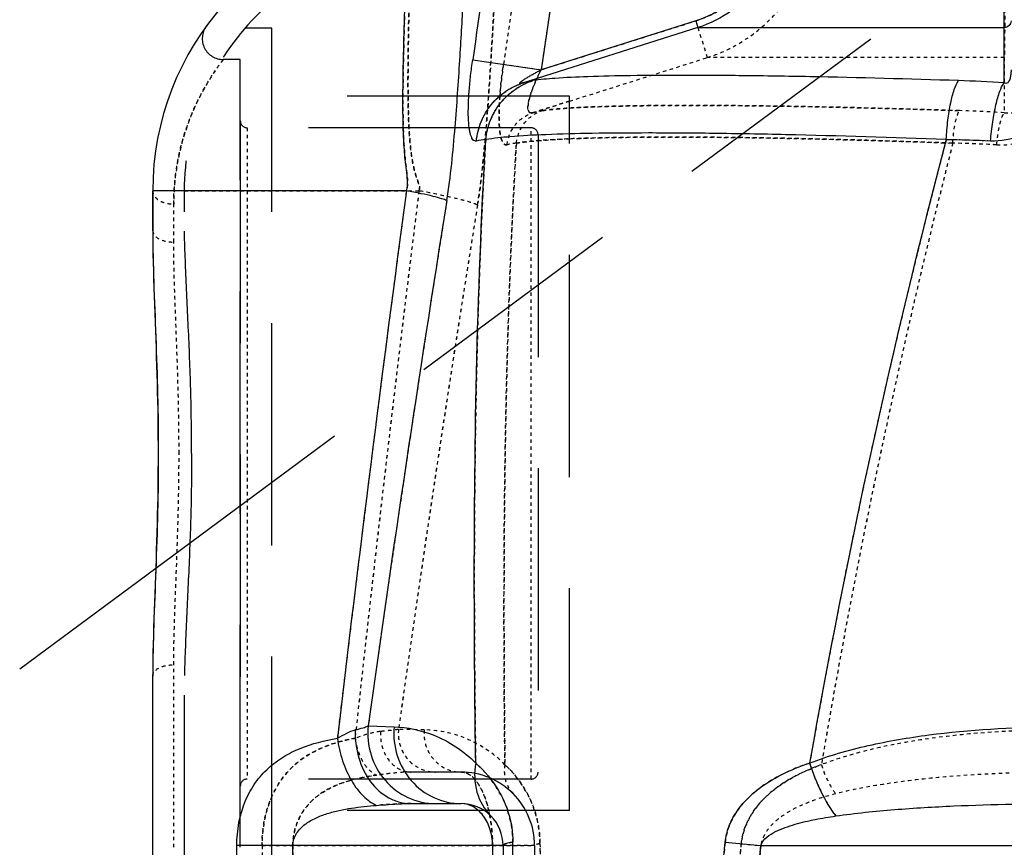
# Model space of a CAD drawing. Units: millimetres. Extents: x 154 to 9514, y 131 to 4094.
# Drawn here: x 8426 to 8707, y 3167 to 3404 of the extents above; entities that cross this region are included whole.
import ezdxf

# ---------------------------------------------------------------- set-up
doc = ezdxf.new("R2010")
doc.units = ezdxf.units.MM
doc.header["$LTSCALE"] = 10
doc.linetypes.add('DOT', pattern=[0.2, 0.1, -0.1])
doc.linetypes.add('HIDDEN', pattern=[9.525, 6.35, -3.175])
doc.layers.add('AM_5', color=3, linetype='Continuous', lineweight=25)
for name, color, linetype in [('BEZUGSACHSEN', 7, 'Continuous'), ('DEFAULT_2', 8, 'HIDDEN'), ('RUNDUNGEN', 7, 'Continuous')]:
    doc.layers.add(name, color=color, linetype=linetype)
doc.styles.get("Standard").update_dxf_attribs({"font": 'ISOCP.SHX'})
doc.dimstyles.new('AM_DIN$0', dxfattribs={"dimscale": 10, "dimtxt": 3.5, "dimasz": 2.5, "dimexe": 1, "dimexo": 1, "dimgap": 1.5, "dimtad": 1, "dimdsep": 46, "dimtxsty": 'STANDARD', "dimcen": 0, "dimclrd": 256, "dimclre": 256, "dimclrt": 2, "dimadec": 0, "dimazin": 2, "dimtp": 0.1, "dimtm": 0.1, "dimtfac": 0.71, "dimtdec": 3, "dimtmove": 0, "dimatfit": 3, "dimfxl": 1, "dimlwd": -1, "dimlwe": -1, "dimarcsym": 0})

# ---------------------------------------------------------------- blocks, each defined once
blk = doc.blocks.new('*D30')
at = {"layer": 'AM_5'}
for p, q in [((8366.23, 3461.57), (8246.23, 3461.57)), ((8256.23, 2044.76), (8256.23, 3436.57)), ((8241.23, 2800.47), (8176.22, 2800.47)), ((8176.22, 2800.47), (8176.22, 2680.86)), ((8241.23, 2680.86), (8241.23, 2800.47)), ((8176.22, 2680.86), (8241.23, 2680.86)), ((8600.34, 2019.76), (8246.23, 2019.76))]:
    blk.add_line(p, q, dxfattribs=at)
for points in [[(8252.06, 3436.57), (8260.39, 3436.57), (8256.23, 3461.57)], [(8252.06, 2044.76), (8260.39, 2044.76), (8256.23, 2019.76)]]:
    blk.add_solid(points, dxfattribs=at)
at = {"layer": 'Defpoints', "color": 0}
for p in [(8256.23, 3461.57), (8376.23, 3461.57), (8610.34, 2019.76)]:
    blk.add_point(p, dxfattribs=at)
at = {"layer": 'AM_5', "color": 2, "insert": (8208.72, 2740.66), "char_height": 35, "attachment_point": 5, "rotation": 90}
blk.add_mtext('1442', dxfattribs=at)
blk = doc.blocks.new('ACO BioJet-P-M Links')
at = {"color": 9, "linetype": 'DOT'}
for p, q in [((9295.75, 7899.87), (9285.25, 7896.55)), ((9273.75, 7687.25), (9285.75, 7687.25))]:
    blk.add_line(p, q, dxfattribs=at)
at = {"color": 7, "linetype": 'Continuous'}
for p, q in [((9176.75, 7862.83), (9176.75, 7874.25)), ((9176.75, 7145.63), (9176.75, 7735.67))]:
    blk.add_line(p, q, dxfattribs=at)
at = {"color": 9, "linetype": 'DOT'}
for centre, radius, start, end in [((11534.93, 7345.17), 2197.87, 165.70445, 170.43579), ((9394.58, 7452.5), 435.5, 86.9613, 88.6138), ((18612.19, 6702.81), 9432.47, 172.865904, 173.8221), ((16397.2, 6720.59), 7219.86, 170.837938, 172.039676)]:
    blk.add_arc(centre, radius, start, end, dxfattribs=at)
for points, knots in [([(9269.45, 7870.19), (9270.56, 7877.11), (9271.86, 7890.42), (9273.18, 7909.34), (9274.01, 7923.78), (9274.55, 7934.14), (9274.86, 7940.91), (9275.11, 7946.95), (9275.27, 7952.23), (9275.36, 7956.7), (9275.35, 7960.38), (9275.26, 7962.88), (9275.09, 7964.53), (9274.94, 7965.6), (9274.55, 7966.98), (9274.02, 7966.83)], [0, 0, 0, 0, 0.216351, 0.412355, 0.58573, 0.662733, 0.73262, 0.794954, 0.849365, 0.895548, 0.933277, 0.962412, 0.973746, 0.982943, 1, 1, 1, 1]), ([(9252.74, 7874.25), (9252.82, 7874.41), (9252.94, 7874.73), (9252.95, 7875.42), (9252.69, 7876.22), (9252.35, 7877.15), (9251.93, 7878.37), (9251.48, 7879.91), (9251.06, 7881.76), (9250.72, 7883.62), (9250.38, 7886.06), (9250.08, 7889.09), (9249.85, 7892.67), (9249.72, 7896.16), (9249.65, 7899.57), (9249.6, 7903.93), (9249.61, 7909.11), (9249.68, 7915.01), (9249.77, 7920.45), (9249.88, 7926.69), (9249.99, 7933.15), (9250, 7938.67), (9249.87, 7941.69), (9249.75, 7942.92), (9249.66, 7943.6), (9249.53, 7944.14), (9249.41, 7944.56), (9249.17, 7944.85), (9249.03, 7944.83)], [0, 0, 0, 0, 0.007212, 0.014448, 0.028558, 0.042372, 0.056032, 0.083058, 0.10978, 0.136226, 0.162401, 0.213922, 0.264304, 0.313489, 0.361415, 0.408019, 0.497021, 0.580017, 0.656551, 0.726199, 0.843304, 0.928667, 0.95883, 0.970719, 0.980478, 0.98813, 0.99375, 1, 1, 1, 1]), ([(9277.87, 7887.39), (9277.73, 7887.35), (9277.4, 7887.35), (9276.95, 7887.65), (9276.59, 7888.17), (9276.28, 7888.92), (9276.03, 7889.89), (9275.75, 7891.6), (9275.58, 7894.19), (9275.6, 7897.73), (9275.84, 7901.73), (9276.26, 7906.01), (9276.65, 7908.93), (9276.86, 7910.41)], [0, 0, 0, 0, 0.018653, 0.038629, 0.064203, 0.097496, 0.139224, 0.189383, 0.313082, 0.46297, 0.631955, 0.813058, 1, 1, 1, 1]), ([(9285.25, 7896.55), (9284.99, 7896.47), (9284.53, 7896.42), (9284.1, 7896.8), (9283.91, 7897.24), (9283.83, 7897.82), (9283.86, 7898.85), (9284.16, 7900.37), (9284.77, 7902.34), (9285.58, 7904.47), (9286.53, 7906.65), (9287.24, 7908.1), (9287.6, 7908.83)], [0, 0, 0, 0, 0.058526, 0.085751, 0.118375, 0.159839, 0.21095, 0.338274, 0.489355, 0.65401, 0.825602, 1, 1, 1, 1]), ([(9407.04, 7897.15), (9393.18, 7897.6), (9373.08, 7898.16), (9347.37, 7898.57), (9330.67, 7898.68), (9316.21, 7898.6), (9304.29, 7898.34), (9295.14, 7897.9), (9290, 7897.46), (9287.94, 7897.15)], [0, 0, 0, 0, 0.349095, 0.506205, 0.647294, 0.769466, 0.870232, 0.947568, 1, 1, 1, 1]), ([(9280.55, 7887.87), (9280.76, 7889.94), (9282.37, 7894.02), (9285.99, 7896.52), (9287.94, 7897.15)], [0, 0, 0, 0, 0.503219, 1, 1, 1, 1]), ([(9405.12, 7887.87), (9390.64, 7888.4), (9369.65, 7889.04), (9342.79, 7889.51), (9325.34, 7889.63), (9310.21, 7889.54), (9297.72, 7889.24), (9288.12, 7888.74), (9282.72, 7888.23), (9280.55, 7887.87)], [0, 0, 0, 0, 0.348605, 0.505505, 0.646458, 0.768607, 0.869489, 0.947104, 1, 1, 1, 1]), ([(9277.28, 7710.35), (9277.11, 7725.24), (9276.71, 7784.43), (9277.93, 7843.65), (9280.55, 7887.87)], [0, 0, 0, 0, 0.251618, 1, 1, 1, 1]), ([(9207.95, 7687.25), (9207.95, 7691.45), (9208.94, 7697.68), (9212.42, 7704.84), (9215.8, 7709.15), (9219.84, 7712.51), (9225.95, 7715.87), (9231.05, 7717.26), (9234.5, 7717.9)], [0, 0, 0, 0, 0.282966, 0.412208, 0.532989, 0.648884, 0.763739, 1, 1, 1, 1]), ([(9254.25, 7720.3), (9254.11, 7718.79), (9254.44, 7715.7), (9256.69, 7711.67), (9260.32, 7708.91), (9263.29, 7708.25), (9264.75, 7708.25)], [0, 0, 0, 0, 0.254777, 0.507054, 0.755117, 1, 1, 1, 1]), ([(9277.28, 7710.35), (9279.74, 7708.05), (9283.31, 7703.5), (9286.55, 7695.65), (9287.28, 7690.55), (9287.29, 7687.78)], [0, 0, 0, 0, 0.398912, 0.671376, 1, 1, 1, 1]), ([(9344.74, 7687.78), (9344.88, 7689.25), (9345.54, 7692.13), (9348.05, 7697.32), (9352.84, 7702.65), (9359.89, 7707.23), (9365, 7709.41), (9367.61, 7710.35)], [0, 0, 0, 0, 0.130528, 0.259104, 0.508693, 0.754167, 1, 1, 1, 1]), ([(9367.61, 7710.35), (9368.1, 7708.79), (9369.25, 7705.9), (9370.82, 7703.2), (9371.71, 7702.04)], [0, 0, 0, 0, 0.527399, 1, 1, 1, 1]), ([(9216.75, 7687.25), (9216.75, 7688.81), (9217.14, 7691.9), (9218.86, 7696.1), (9221.48, 7699.59), (9225.81, 7703.15), (9232.34, 7705.94), (9237.85, 7706.99), (9240.67, 7707.36)], [0, 0, 0, 0, 0.136285, 0.267186, 0.391727, 0.51243, 0.752468, 1, 1, 1, 1]), ([(9273.75, 7687.25), (9273.75, 7688.68), (9273.63, 7691.47), (9273.09, 7695.49), (9272.24, 7699.14), (9271.11, 7702.29), (9269.77, 7704.84), (9268.25, 7706.74), (9266.57, 7707.95), (9265.33, 7708.25), (9264.75, 7708.25)], [0, 0, 0, 0, 0.174664, 0.342218, 0.496614, 0.633567, 0.750859, 0.848524, 0.929376, 1, 1, 1, 1]), ([(9287.29, 7687.78), (9287.32, 7677.28), (9287.41, 7635.19), (9287.48, 7593.1), (9287.51, 7561.51)], [0, 0, 0, 0, 0.249609, 1, 1, 1, 1]), ([(9335.99, 7561.51), (9336.95, 7582.59), (9339.26, 7624.72), (9342.65, 7666.79), (9344.74, 7687.78)], [0, 0, 0, 0, 0.500004, 1, 1, 1, 1]), ([(9341.96, 7561.25), (9342.87, 7582.28), (9345.08, 7624.32), (9348.33, 7666.3), (9350.32, 7687.25)], [0, 0, 0, 0, 0.500004, 1, 1, 1, 1])]:
    blk.add_open_spline(points, degree=3, knots=knots, dxfattribs=at)
at = {"layer": 'BEZUGSACHSEN', "color": 8, "linetype": 'HIDDEN'}
for p, q in [((9201.75, 7911.75), (9196.87, 7911.75)), ((9201.75, 7686.75), (9201.75, 7911.75)), ((9284.75, 7892.25), (9203.75, 7892.25)), ((9284.75, 7706.25), (9203.75, 7706.25))]:
    blk.add_line(p, q, dxfattribs=at)
at = {"layer": 'BEZUGSACHSEN', "color": 7, "linetype": 'Continuous'}
blk.add_arc((9256.75, 7874.25), 80, 96.2471, 180, dxfattribs=at)
at = {"layer": 'DEFAULT_2', "color": 8, "linetype": 'HIDDEN'}
for p, q in [((9210.75, 7920.75), (9203.1, 7920.75)), ((9210.75, 7677.75), (9210.75, 7920.75)), ((9295.75, 7901.25), (9210.75, 7901.25)), ((9295.75, 7697.25), (9295.75, 7901.25)), ((9185.75, 7874.25), (9185.75, 7868.26)), ((9185.75, 7730.24), (9185.75, 6874.24)), ((9264.75, 7708.25), (9250.46, 7708.25)), ((9295.75, 7697.25), (9210.75, 7697.25)), ((9285.75, 7687.25), (9285.75, 7561.25))]:
    blk.add_line(p, q, dxfattribs=at)
at = {"layer": 'DEFAULT_2', "color": 8, "linetype": 'DOT'}
for p, q in [((9287.6, 7908.83), (9331.73, 7922.79)), ((9331.73, 7922.79), (9335.05, 7912.3)), ((9295.75, 7899.87), (9335.05, 7912.3)), ((9419.82, 7912.3), (9335.05, 7912.3)), ((9276.86, 7910.41), (9287.6, 7908.83)), ((9285.25, 7896.55), (9295.75, 7899.87)), ((9185.75, 7874.25), (9252.74, 7874.25)), ((9254.25, 7720.3), (9246.91, 7720.45)), ((9207.95, 7687.25), (9207.95, 7561.25)), ((9207.95, 7687.25), (9273.75, 7687.25)), ((9216.75, 7687.25), (9216.75, 7669.05)), ((9273.75, 7687.25), (9273.75, 7561.25)), ((9276.7, 7687.25), (9273.75, 7687.25)), ((9276.75, 7687.25), (9276.7, 7687.25)), ((9285.75, 7687.25), (9276.75, 7687.25)), ((9344.74, 7687.78), (9350.32, 7687.25)), ((9350.32, 7687.25), (9488.75, 7687.25))]:
    blk.add_line(p, q, dxfattribs=at)
for centre, radius, start, end in [((13411.13, 7307.54), 4177.99, 170.56446, 171.70346), ((13502.78, 7288.18), 4260.63, 170.50988, 171.62394), ((9291.07, 7876.79), 20.59, 98.7449, 106.4146), ((9391.83, 7437.63), 459.77, 86.5125, 88.1045), ((9282.77, 7867.95), 20.04, 96.376, 104.1583), ((11535.02, 7345.14), 2197.96, 165.70448, 170.43563), ((9394.58, 7452.51), 435.49, 86.9613, 88.6138), ((19281.71, 6624.68), 10106.51, 172.897791, 173.790213), ((16946.74, 6637.86), 7775.56, 170.880882, 171.996731), ((9236.09, 7688.77), 37.54, 11.1572, 13.0551), ((9257.16, 7687.7), 30.13, 0.1509, 18.4787)]:
    blk.add_arc(centre, radius, start, end, dxfattribs=at)
at = {"layer": 'DEFAULT_2', "color": 8, "linetype": 'HIDDEN'}
for centre, radius, start, end in [((9256.75, 7874.25), 71, 96.2471, 180), ((9264.75, 7687.25), 21, 0.0001, 90.0023)]:
    blk.add_arc(centre, radius, start, end, dxfattribs=at)
at = {"layer": 'DEFAULT_2', "color": 8, "linetype": 'DOT'}
for points, knots in [([(9335.05, 7912.3), (9339.45, 7913.69), (9347.87, 7917.91), (9357.87, 7927.81), (9364.3, 7940.34), (9366.51, 7954.25), (9364.3, 7968.16), (9357.87, 7980.69), (9347.87, 7990.59), (9339.45, 7994.81), (9335.05, 7996.2)], [0, 0, 0, 0, 0.124999, 0.249999, 0.374999, 0.5, 0.625001, 0.750001, 0.875001, 1, 1, 1, 1]), ([(9419.82, 7996.2), (9419.93, 7990.89), (9420.02, 7976.9), (9420.12, 7954.25), (9420.02, 7931.6), (9419.93, 7917.62), (9419.82, 7912.3)], [0, 0, 0, 0, 0.190112, 0.5, 0.809888, 1, 1, 1, 1]), ([(9331.73, 7922.79), (9335.03, 7923.83), (9341.35, 7926.99), (9348.85, 7934.42), (9353.67, 7943.82), (9355.34, 7954.25), (9353.67, 7964.68), (9348.85, 7974.08), (9341.35, 7981.51), (9335.03, 7984.67), (9331.73, 7985.71)], [0, 0, 0, 0, 0.125, 0.250001, 0.375, 0.5, 0.625, 0.749999, 0.875, 1, 1, 1, 1]), ([(9274.02, 7966.83), (9274.09, 7966.86), (9274.27, 7966.86), (9274.49, 7966.68), (9274.67, 7966.38), (9274.82, 7965.94), (9274.96, 7965.37), (9275.12, 7964.34), (9275.26, 7962.69), (9275.34, 7960.31), (9275.36, 7957.37), (9275.31, 7953.9), (9275.2, 7949.89), (9275.04, 7945.38), (9274.75, 7938.38), (9274.27, 7928.51), (9273.54, 7915.41), (9272.94, 7906.14), (9272.6, 7901.25)], [0, 0, 0, 0, 0.003498, 0.00731, 0.012429, 0.019304, 0.028115, 0.038944, 0.066783, 0.102937, 0.147372, 0.199981, 0.260602, 0.329022, 0.404985, 0.578294, 0.777683, 1, 1, 1, 1]), ([(9249.03, 7944.83), (9249.13, 7944.84), (9249.31, 7944.7), (9249.43, 7944.44), (9249.59, 7943.97), (9249.73, 7943.15), (9249.85, 7941.89), (9249.93, 7940.27), (9250, 7937.41), (9249.98, 7933), (9249.89, 7926.73), (9249.75, 7919.23), (9249.62, 7910.6), (9249.6, 7904.48), (9249.63, 7901.25)], [0, 0, 0, 0, 0.007212, 0.012829, 0.020265, 0.041016, 0.069855, 0.106816, 0.15182, 0.265391, 0.409086, 0.580981, 0.778806, 1, 1, 1, 1]), ([(9276.86, 7910.41), (9276.75, 7909.63), (9276.33, 7906.59), (9276, 7903.53), (9275.83, 7901.25)], [0, 0, 0, 0, 0.25546, 1, 1, 1, 1]), ([(9287.6, 7908.83), (9286.97, 7907.56), (9285.8, 7905.08), (9284.82, 7902.52), (9284.44, 7901.25)], [0, 0, 0, 0, 0.51583, 1, 1, 1, 1]), ([(9417.67, 7887.39), (9420.6, 7887.23), (9426.67, 7888.25), (9434.15, 7893.57), (9438.86, 7901.42), (9439.93, 7907.43), (9439.95, 7910.41)], [0, 0, 0, 0, 0.247494, 0.497973, 0.749546, 1, 1, 1, 1]), ([(9419.8, 7896.55), (9421.33, 7896.35), (9424.65, 7896.81), (9428.37, 7900.01), (9430.36, 7904.3), (9430.75, 7907.35), (9430.75, 7908.83)], [0, 0, 0, 0, 0.2501, 0.509749, 0.760497, 1, 1, 1, 1]), ([(9249.63, 7901.25), (9249.65, 7899.12), (9249.72, 7895.9), (9249.92, 7891.54), (9250.16, 7888.17), (9250.53, 7884.74), (9251.02, 7881.86), (9251.58, 7879.56), (9252.01, 7878.12), (9252.42, 7876.97), (9252.73, 7876.1), (9253.01, 7875.19), (9252.88, 7874.54), (9252.74, 7874.25)], [0, 0, 0, 0, 0.233145, 0.354015, 0.477575, 0.603702, 0.732308, 0.79757, 0.86355, 0.896898, 0.930639, 0.965112, 1, 1, 1, 1]), ([(9272.6, 7901.25), (9272.24, 7896.25), (9271.45, 7885.87), (9270.31, 7875.51), (9269.45, 7870.19)], [0, 0, 0, 0, 0.482109, 1, 1, 1, 1]), ([(9275.83, 7901.25), (9275.76, 7900.25), (9275.64, 7898.32), (9275.58, 7895.57), (9275.64, 7893.12), (9275.82, 7891.04), (9276.13, 7889.38), (9276.55, 7888.21), (9277.11, 7887.42), (9277.66, 7887.33), (9277.87, 7887.39)], [0, 0, 0, 0, 0.203747, 0.391666, 0.559023, 0.701339, 0.815086, 0.898815, 0.955642, 1, 1, 1, 1]), ([(9284.44, 7901.25), (9284.23, 7900.55), (9283.97, 7899.55), (9283.83, 7898.27), (9283.84, 7897.41), (9284.13, 7896.62), (9284.78, 7896.44), (9285.09, 7896.5), (9285.25, 7896.55)], [0, 0, 0, 0, 0.380765, 0.53784, 0.666354, 0.839411, 0.913204, 1, 1, 1, 1]), ([(9287.94, 7897.15), (9288.45, 7897.22), (9291.04, 7897.57), (9293.65, 7897.76), (9295.75, 7897.89)], [0, 0, 0, 0, 0.198055, 1, 1, 1, 1]), ([(9295.75, 7897.89), (9298.45, 7898.07), (9304.55, 7898.33), (9319.21, 7898.67), (9341.72, 7898.68), (9372.72, 7898.18), (9395.15, 7897.54), (9407.04, 7897.15)], [0, 0, 0, 0, 0.073116, 0.164304, 0.395337, 0.679514, 1, 1, 1, 1]), ([(9277.87, 7887.39), (9278.09, 7889.43), (9279.71, 7893.47), (9283.31, 7895.93), (9285.25, 7896.55)], [0, 0, 0, 0, 0.503013, 1, 1, 1, 1]), ([(9280.55, 7887.87), (9280.76, 7889.94), (9282.37, 7894.02), (9285.99, 7896.52), (9287.94, 7897.15)], [0, 0, 0, 0, 0.503219, 1, 1, 1, 1]), ([(9405.12, 7887.87), (9405.17, 7888.9), (9405.34, 7890.83), (9405.75, 7893.48), (9406.27, 7895.56), (9406.75, 7896.73), (9407.04, 7897.15)], [0, 0, 0, 0, 0.322203, 0.609687, 0.840635, 1, 1, 1, 1]), ([(9417.67, 7887.39), (9417.75, 7888.4), (9417.97, 7890.32), (9418.44, 7892.93), (9419.01, 7894.99), (9419.5, 7896.14), (9419.8, 7896.55)], [0, 0, 0, 0, 0.32248, 0.609986, 0.840847, 1, 1, 1, 1]), ([(9286.75, 7888.58), (9287.41, 7888.63), (9290.41, 7888.86), (9293.41, 7889.01), (9295.75, 7889.11)], [0, 0, 0, 0, 0.221448, 1, 1, 1, 1]), ([(9295.75, 7889.11), (9302.36, 7889.39), (9317.53, 7889.66), (9342.82, 7889.55), (9372.67, 7888.95), (9393.94, 7888.28), (9405.12, 7887.87)], [0, 0, 0, 0, 0.181389, 0.416196, 0.693417, 1, 1, 1, 1]), ([(9280.55, 7887.87), (9279.68, 7873.2), (9276.94, 7814.06), (9276.76, 7754.84), (9277.28, 7710.35)], [0, 0, 0, 0, 0.248338, 1, 1, 1, 1]), ([(9280.55, 7887.87), (9280.97, 7887.94), (9283.03, 7888.25), (9285.1, 7888.45), (9286.75, 7888.58)], [0, 0, 0, 0, 0.206725, 1, 1, 1, 1]), ([(9269.45, 7870.19), (9269.19, 7870.33), (9268.5, 7870.61), (9266.61, 7871.23), (9263.32, 7872.08), (9258.44, 7873.16), (9254.76, 7873.88), (9252.74, 7874.25)], [0, 0, 0, 0, 0.05243, 0.12834, 0.346732, 0.643098, 1, 1, 1, 1]), ([(9246.91, 7720.45), (9246.22, 7720.33), (9244.5, 7720.11), (9242.77, 7719.93), (9241.73, 7719.83)], [0, 0, 0, 0, 0.400625, 1, 1, 1, 1]), ([(9246.91, 7720.45), (9246.75, 7718.93), (9247.05, 7715.8), (9249.31, 7711.72), (9252.99, 7708.92), (9256.01, 7708.25), (9257.49, 7708.25)], [0, 0, 0, 0, 0.253725, 0.505529, 0.75402, 1, 1, 1, 1]), ([(9234.5, 7717.9), (9232.01, 7717.44), (9227.16, 7716.24), (9220.36, 7713.06), (9214.54, 7708.09), (9211.81, 7703.66), (9210.75, 7701.24)], [0, 0, 0, 0, 0.250942, 0.493473, 0.737822, 1, 1, 1, 1]), ([(9241.73, 7719.83), (9240.58, 7719.73), (9238.14, 7719.14), (9235.77, 7718.34), (9234.5, 7717.9)], [0, 0, 0, 0, 0.460611, 1, 1, 1, 1]), ([(9234.5, 7717.9), (9234.66, 7716.7), (9235.21, 7714.38), (9236.58, 7711.27), (9238.36, 7708.82), (9239.89, 7707.68), (9240.67, 7707.36)], [0, 0, 0, 0, 0.287514, 0.560741, 0.80131, 1, 1, 1, 1]), ([(9241.73, 7719.83), (9241.67, 7718.36), (9242.01, 7715.45), (9243.83, 7711.63), (9246.77, 7708.93), (9249.27, 7708.25), (9250.46, 7708.25)], [0, 0, 0, 0, 0.275478, 0.53754, 0.77749, 1, 1, 1, 1]), ([(9254.25, 7720.3), (9254.11, 7718.79), (9254.44, 7715.7), (9256.69, 7711.67), (9260.32, 7708.91), (9263.29, 7708.25), (9264.75, 7708.25)], [0, 0, 0, 0, 0.254777, 0.507054, 0.755117, 1, 1, 1, 1]), ([(9277.28, 7710.35), (9273.92, 7713.76), (9266.52, 7718.59), (9257.98, 7720.23), (9254.25, 7720.3)], [0, 0, 0, 0, 0.561792, 1, 1, 1, 1]), ([(9436.12, 7720.3), (9424.48, 7720.24), (9407.01, 7719.35), (9384.13, 7715.56), (9372.98, 7712.42), (9367.61, 7710.35)], [0, 0, 0, 0, 0.502476, 0.751764, 1, 1, 1, 1]), ([(9277.28, 7710.35), (9277.01, 7708.85), (9277.09, 7705.77), (9278.64, 7703.07), (9279.67, 7702.04)], [0, 0, 0, 0, 0.511697, 1, 1, 1, 1]), ([(9285.74, 7697.25), (9284.79, 7700.1), (9282.38, 7704.85), (9278.92, 7708.82), (9277.28, 7710.35)], [0, 0, 0, 0, 0.572589, 1, 1, 1, 1]), ([(9367.61, 7710.35), (9365, 7709.41), (9359.89, 7707.23), (9352.84, 7702.65), (9348.05, 7697.32), (9345.54, 7692.13), (9344.88, 7689.25), (9344.74, 7687.78)], [0, 0, 0, 0, 0.245833, 0.491309, 0.7409, 0.869474, 1, 1, 1, 1]), ([(9367.61, 7710.35), (9368.1, 7708.79), (9369.25, 7705.9), (9370.82, 7703.2), (9371.71, 7702.04)], [0, 0, 0, 0, 0.527399, 1, 1, 1, 1]), ([(9240.67, 7707.36), (9238.66, 7707.09), (9234.7, 7706.4), (9228.99, 7704.62), (9223.75, 7701.76), (9220.92, 7698.89), (9219.8, 7697.25)], [0, 0, 0, 0, 0.255235, 0.504319, 0.749882, 1, 1, 1, 1]), ([(9250.46, 7708.25), (9248.9, 7708.25), (9245.62, 7708), (9242.37, 7707.59), (9240.67, 7707.36)], [0, 0, 0, 0, 0.477308, 1, 1, 1, 1]), ([(9264.75, 7708.25), (9265.57, 7708.25), (9267.41, 7707.6), (9269.59, 7705.23), (9271.44, 7701.68), (9272.3, 7698.84), (9272.67, 7697.25)], [0, 0, 0, 0, 0.170146, 0.383543, 0.659983, 1, 1, 1, 1]), ([(9439.23, 7708.25), (9427.88, 7708.25), (9410.85, 7707.76), (9388.31, 7705.42), (9377.17, 7703.41), (9371.71, 7702.04)], [0, 0, 0, 0, 0.501326, 0.751018, 1, 1, 1, 1]), ([(9210.75, 7701.24), (9210.29, 7700.2), (9208.62, 7695.72), (9207.95, 7690.89), (9207.95, 7687.25)], [0, 0, 0, 0, 0.238692, 1, 1, 1, 1]), ([(9371.71, 7702.04), (9369.51, 7701.48), (9365.16, 7700.2), (9359.95, 7697.95), (9356.1, 7695.55), (9353.47, 7693.34), (9351.32, 7690.62), (9350.49, 7688.4), (9350.32, 7687.25)], [0, 0, 0, 0, 0.249077, 0.497233, 0.621572, 0.746528, 0.872647, 1, 1, 1, 1]), ([(9219.8, 7697.25), (9218.83, 7695.83), (9217.27, 7692.6), (9216.75, 7689.06), (9216.75, 7687.25)], [0, 0, 0, 0, 0.487488, 1, 1, 1, 1]), ([(9272.93, 7696.04), (9273.06, 7695.34), (9273.55, 7692.44), (9273.75, 7689.49), (9273.75, 7687.25)], [0, 0, 0, 0, 0.240095, 1, 1, 1, 1]), ([(9287.29, 7687.78), (9286.9, 7687.72), (9286.4, 7687.62), (9285.89, 7687.44), (9285.75, 7687.31), (9285.75, 7687.25)], [0, 0, 0, 0, 0.704224, 0.898043, 1, 1, 1, 1]), ([(9287.51, 7561.51), (9287.5, 7572.05), (9287.44, 7614.14), (9287.37, 7656.23), (9287.29, 7687.78)], [0, 0, 0, 0, 0.250308, 1, 1, 1, 1]), ([(9344.74, 7687.78), (9342.65, 7666.79), (9339.26, 7624.72), (9336.95, 7582.59), (9335.99, 7561.51)], [0, 0, 0, 0, 0.499996, 1, 1, 1, 1]), ([(9350.32, 7687.25), (9348.33, 7666.3), (9345.08, 7624.32), (9342.87, 7582.28), (9341.96, 7561.25)], [0, 0, 0, 0, 0.499997, 1, 1, 1, 1])]:
    blk.add_open_spline(points, degree=3, knots=knots, dxfattribs=at)
blk.add_open_spline([(9419.82, 7912.3), (9419.81, 7907.05), (9419.8, 7901.8), (9419.8, 7896.55)], degree=3, dxfattribs=at)
at = {"layer": 'DEFAULT_2', "color": 8, "linetype": 'HIDDEN'}
for points in [[(9187.85, 7799.25), (9187.85, 7805.35), (9187.67, 7817.4), (9186.95, 7835.12), (9186.11, 7852.02), (9185.75, 7862.98), (9185.75, 7868.26)], [(9187.85, 7799.25), (9187.85, 7793.16), (9187.67, 7781.1), (9186.95, 7763.38), (9186.11, 7746.48), (9185.75, 7735.52), (9185.75, 7730.24)]]:
    blk.add_open_spline(points, degree=3, knots=[0, 0, 0, 0, 0.264848, 0.523681, 0.770624, 1, 1, 1, 1], dxfattribs=at)
at = {"layer": 'RUNDUNGEN', "color": 8, "linetype": 'HIDDEN'}
for p, q in [((9177.6, 7766.51), (9404.73, 7934.75)), ((9201.75, 7894.22), (9201.75, 7704.28)), ((9286.75, 7890.25), (9286.75, 7708.25)), ((9177.24, 7756.8), (9177.24, 7756.78))]:
    blk.add_line(p, q, dxfattribs=at)
at = {"layer": 'RUNDUNGEN', "color": 9, "linetype": 'Continuous'}
for p, q in [((9332.33, 7920.88), (9282.54, 7905.13)), ((9331.73, 7922.79), (9287.6, 7908.83)), ((9331.73, 7922.79), (9332.33, 7920.88)), ((9332.33, 7920.88), (9419.76, 7920.88)), ((9419.76, 7905.13), (9419.76, 7920.88)), ((9268.08, 7911.7), (9287.6, 7908.83)), ((9249.17, 7874.25), (9176.75, 7874.25)), ((9238.25, 7721.43), (9245.66, 7721.17)), ((9200.75, 7561.25), (9200.75, 7687.25)), ((9276.75, 7687.25), (9200.75, 7687.25)), ((9216.75, 7561.25), (9216.75, 7687.25)), ((9273.75, 7687.25), (9273.75, 7561.25)), ((9340.17, 7688.22), (9350.32, 7687.25)), ((9350.32, 7687.25), (9499.75, 7687.25))]:
    blk.add_line(p, q, dxfattribs=at)
at = {"layer": 'RUNDUNGEN', "color": 8, "linetype": 'DOT'}
for p, q in [((9201.75, 7894.25), (9201.75, 7894.22)), ((9203.75, 7892.25), (9203.75, 7706.25)), ((9284.75, 7706.25), (9284.75, 7892.25)), ((9182.75, 7859.61), (9182.75, 7870.45)), ((9182.75, 7686.75), (9182.75, 7738.89)), ((9201.75, 7704.28), (9201.75, 7704.25))]:
    blk.add_line(p, q, dxfattribs=at)
at = {"layer": 'RUNDUNGEN', "color": 7, "linetype": 'Continuous'}
for p, q in [((9176.75, 7874.25), (9176.75, 7862.83)), ((9176.75, 7862.83), (9176.76, 7860.71)), ((9177.51, 7764.2), (9177.24, 7756.8)), ((9176.75, 6874.24), (9176.75, 7735.67)), ((9250.46, 7699.25), (9264.75, 7699.25)), ((9276.75, 7687.25), (9276.75, 7561.25))]:
    blk.add_line(p, q, dxfattribs=at)
at = {"layer": 'RUNDUNGEN', "color": 3, "linetype": 'Continuous'}
blk.add_line((9138.78, 7737.75), (9177.6, 7766.51), dxfattribs=at)
at = {"layer": 'RUNDUNGEN', "color": 7, "linetype": 'Continuous'}
for points in [[(9176.76, 7860.71), (9176.78, 7858.41), (9176.82, 7856.09), (9176.87, 7853.75), (9176.93, 7851.38), (9177, 7848.99), (9177.08, 7846.59), (9177.16, 7844.16), (9177.24, 7841.72), (9177.51, 7834.31)], [(9177.51, 7834.31), (9177.6, 7831.83), (9177.69, 7829.33), (9177.77, 7826.83), (9177.85, 7824.32), (9177.92, 7821.81), (9177.99, 7819.29), (9178.05, 7816.77), (9178.11, 7814.25), (9178.16, 7811.73), (9178.19, 7809.2), (9178.22, 7806.67), (9178.25, 7804.15), (9178.26, 7801.62), (9178.26, 7799.25)], [(9178.26, 7799.25), (9178.26, 7796.89), (9178.25, 7794.37), (9178.22, 7791.84), (9178.19, 7789.32), (9178.16, 7786.79), (9178.11, 7784.27), (9178.05, 7781.74), (9177.99, 7779.22), (9177.93, 7776.71), (9177.85, 7774.19), (9177.77, 7771.69), (9177.69, 7769.18), (9177.6, 7766.69), (9177.51, 7764.2)], [(9177.24, 7756.8), (9177.16, 7754.35), (9177.08, 7751.93), (9177, 7749.52), (9176.93, 7747.13), (9176.87, 7744.77), (9176.82, 7742.42), (9176.78, 7740.1), (9176.76, 7737.81), (9176.75, 7735.67)]]:
    blk.add_lwpolyline(points, dxfattribs=at)
at = {"layer": 'RUNDUNGEN', "color": 8, "linetype": 'HIDDEN'}
for points in [[(9176.76, 7860.71), (9176.76, 7860.69), (9176.78, 7858.4), (9176.82, 7856.08)], [(9176.87, 7853.75), (9176.87, 7853.74), (9176.93, 7851.37), (9177, 7848.98), (9177.08, 7846.57), (9177.16, 7844.15), (9177.24, 7841.71)], [(9177.6, 7831.83), (9177.69, 7829.32), (9177.77, 7826.82), (9177.85, 7824.31), (9177.93, 7821.8), (9177.99, 7819.28), (9178.05, 7816.76), (9178.11, 7814.24), (9178.16, 7811.71), (9178.19, 7809.19), (9178.22, 7806.66), (9178.25, 7804.13), (9178.26, 7801.61), (9178.26, 7799.25)], [(9178.26, 7799.25), (9178.26, 7796.88), (9178.25, 7794.35), (9178.22, 7791.83), (9178.19, 7789.3), (9178.16, 7786.78), (9178.11, 7784.25), (9178.05, 7781.73), (9177.99, 7779.21), (9177.92, 7776.69)], [(9177.85, 7774.19), (9177.77, 7771.67), (9177.69, 7769.17)], [(9177.16, 7754.35), (9177.16, 7754.34), (9177.08, 7751.92), (9177, 7749.51), (9176.93, 7747.12), (9176.87, 7744.75), (9176.82, 7742.41), (9176.78, 7740.09), (9176.76, 7737.8)]]:
    blk.add_lwpolyline(points, dxfattribs=at)
at = {"layer": 'RUNDUNGEN', "color": 9, "linetype": 'Continuous'}
for centre, radius, start, end in [((13338.91, 7322.79), 4113.2, 170.60892, 171.76828), ((13502.78, 7288.18), 4260.63, 170.50988, 171.62394), ((9288.32, 7885.43), 20.53, 98.6392, 106.3762), ((9391.25, 7427.88), 478.1, 86.5808, 88.1427), ((9273.28, 7869.29), 19.63, 94.3235, 102.2469), ((11513.31, 7333.51), 2181.92, 165.25456, 170.04228), ((9396.16, 7455.1), 433.82, 87.3937, 89.0636), ((17924.17, 6700.43), 8754.05, 172.294032, 173.3255), ((16515.8, 6709.25), 7347.6, 170.899054, 172.081948), ((-44883.1, 7450.51), 54163.17, 0.117645, 0.251453)]:
    blk.add_arc(centre, radius, start, end, dxfattribs=at)
at = {"layer": 'RUNDUNGEN', "color": 7, "linetype": 'Continuous'}
for centre, radius, start, end in [((9256.75, 7874.25), 80, 96.2471, 180), ((9264.75, 7687.25), 12, 0.0001, 90.0023)]:
    blk.add_arc(centre, radius, start, end, dxfattribs=at)
at = {"layer": 'RUNDUNGEN', "color": 8, "linetype": 'HIDDEN'}
for centre, radius, start, end in [((9196.89, 7917.75), 6, 144.004, 270), ((9203.75, 7894.25), 2, 180, 270), ((9284.75, 7890.25), 2, 0, 90), ((9284.75, 7708.25), 2, 270, 0), ((9203.75, 7704.25), 2, 90, 180)]:
    blk.add_arc(centre, radius, start, end, dxfattribs=at)
at = {"layer": 'RUNDUNGEN', "color": 8, "linetype": 'DOT'}
blk.add_arc((9252.65, 7869.06), 70.23, 142.5675, 145.697, dxfattribs=at)
at = {"layer": 'RUNDUNGEN', "color": 9, "linetype": 'DOT'}
for centre, radius, start, end in [((11513.43, 7333.48), 2182.04, 165.2546, 170.04207), ((9396.16, 7455.1), 433.82, 87.3937, 89.0636), ((18546.3, 6621.94), 9381.09, 172.328505, 173.291027), ((17055.64, 6628.48), 7893.42, 170.939953, 172.041049), ((-49786.92, 7434.72), 59067.01, 0.1231996, 0.2458988)]:
    blk.add_arc(centre, radius, start, end, dxfattribs=at)
at = {"layer": 'RUNDUNGEN', "color": 9, "linetype": 'Continuous'}
for points, knots in [([(9332.33, 7987.62), (9335.83, 7986.51), (9342.53, 7983.16), (9350.49, 7975.28), (9355.6, 7965.31), (9357.37, 7954.25), (9355.6, 7943.19), (9350.49, 7933.22), (9342.53, 7925.34), (9335.83, 7921.99), (9332.33, 7920.88)], [0, 0, 0, 0, 0.125, 0.25, 0.375, 0.5, 0.625, 0.75, 0.875, 1, 1, 1, 1]), ([(9419.76, 7920.88), (9419.81, 7932.01), (9419.81, 7954.25), (9419.81, 7976.5), (9419.76, 7987.62)], [0, 0, 0, 0, 0.5, 1, 1, 1, 1]), ([(9331.73, 7985.71), (9335.03, 7984.67), (9341.35, 7981.51), (9348.85, 7974.08), (9353.67, 7964.68), (9355.34, 7954.25), (9353.67, 7943.82), (9348.85, 7934.42), (9341.35, 7926.99), (9335.03, 7923.83), (9331.73, 7922.79)], [0, 0, 0, 0, 0.125, 0.250001, 0.375, 0.5, 0.625, 0.749999, 0.875, 1, 1, 1, 1]), ([(9260.7, 7871.45), (9261.81, 7878.41), (9263.09, 7891.8), (9264.39, 7910.83), (9265.36, 7927.61), (9265.97, 7940.07), (9266.32, 7948.68), (9266.5, 7954.01), (9266.59, 7958.56), (9266.59, 7961.83), (9266.52, 7964.04), (9266.45, 7965.38), (9266.34, 7966.51), (9266.21, 7967.42), (9266.05, 7968.12), (9265.85, 7968.61), (9265.61, 7968.93), (9265.37, 7968.97), (9265.28, 7968.95)], [0, 0, 0, 0, 0.21553, 0.410475, 0.582983, 0.729415, 0.791709, 0.8462, 0.892573, 0.930577, 0.946385, 0.960045, 0.971556, 0.98093, 0.988208, 0.993499, 0.997116, 1, 1, 1, 1]), ([(9249.17, 7874.25), (9249.71, 7876.19), (9249.12, 7880.25), (9248.52, 7885.98), (9248.25, 7891.59), (9248.16, 7897.01), (9248.17, 7902.25), (9248.25, 7908.84), (9248.42, 7916.54), (9248.66, 7925.07), (9248.91, 7934.39), (9249.08, 7940.86), (9249.09, 7944.81)], [0, 0, 0, 0, 0.085599, 0.167614, 0.246937, 0.32376, 0.398, 0.469514, 0.603718, 0.725063, 0.832296, 1, 1, 1, 1]), ([(9421.75, 7922.79), (9421.75, 7922.3), (9421.31, 7921.27), (9420.27, 7920.89), (9419.76, 7920.88)], [0, 0, 0, 0, 0.491599, 1, 1, 1, 1]), ([(9269.12, 7888.48), (9268.97, 7888.44), (9268.64, 7888.45), (9268.19, 7888.77), (9267.83, 7889.31), (9267.52, 7890.07), (9267.27, 7891.06), (9266.98, 7892.77), (9266.81, 7895.38), (9266.83, 7898.94), (9267.06, 7902.96), (9267.48, 7907.27), (9267.86, 7910.21), (9268.08, 7911.7)], [0, 0, 0, 0, 0.018609, 0.038852, 0.064805, 0.098429, 0.14037, 0.190607, 0.314105, 0.463537, 0.632096, 0.812992, 1, 1, 1, 1]), ([(9438.48, 7911.7), (9438.43, 7908.7), (9437.31, 7902.65), (9433.28, 7896.06), (9428.7, 7892.06), (9423.44, 7889.15), (9418.85, 7888.34), (9415.88, 7888.48)], [0, 0, 0, 0, 0.250074, 0.501272, 0.627324, 0.752835, 1, 1, 1, 1]), ([(9282.54, 7905.13), (9282.46, 7905.1), (9282.29, 7905.05), (9282.06, 7904.99), (9281.82, 7904.94), (9281.65, 7904.91), (9281.44, 7904.96), (9281.55, 7905.16), (9281.7, 7905.29), (9281.89, 7905.45), (9282.1, 7905.61), (9282.39, 7905.82), (9282.77, 7906.07), (9283.24, 7906.36), (9283.87, 7906.74), (9284.67, 7907.21), (9285.64, 7907.76), (9286.62, 7908.3), (9287.27, 7908.65), (9287.6, 7908.83)], [0, 0, 0, 0, 0.030573, 0.060317, 0.088579, 0.11356, 0.130075, 0.148308, 0.175585, 0.205865, 0.237357, 0.269463, 0.334634, 0.400478, 0.466678, 0.599633, 0.732959, 0.866449, 1, 1, 1, 1]), ([(9421.75, 7908.83), (9421.75, 7908.47), (9421.73, 7907.93), (9421.64, 7907.2), (9421.54, 7906.63), (9421.37, 7906.04), (9421.14, 7905.51), (9420.81, 7905.08), (9420.3, 7904.84), (9419.92, 7905.01), (9419.76, 7905.13)], [0, 0, 0, 0, 0.213092, 0.323161, 0.437045, 0.557467, 0.692925, 0.778241, 0.879225, 1, 1, 1, 1]), ([(9406.74, 7905.73), (9392.59, 7906.18), (9372.06, 7906.74), (9345.81, 7907.15), (9328.77, 7907.26), (9314.02, 7907.18), (9301.86, 7906.92), (9292.56, 7906.48), (9287.33, 7906.04), (9285.24, 7905.73)], [0, 0, 0, 0, 0.349428, 0.50668, 0.647858, 0.770043, 0.870726, 0.947872, 1, 1, 1, 1]), ([(9269.12, 7888.48), (9269.32, 7890.36), (9270.26, 7894.08), (9273.17, 7899.02), (9277.34, 7902.89), (9280.76, 7904.56), (9282.54, 7905.13)], [0, 0, 0, 0, 0.252269, 0.502887, 0.751934, 1, 1, 1, 1]), ([(9271.8, 7888.87), (9271.99, 7890.77), (9272.92, 7894.53), (9275.83, 7899.52), (9280.02, 7903.45), (9283.45, 7905.15), (9285.24, 7905.73)], [0, 0, 0, 0, 0.252291, 0.503085, 0.7522, 1, 1, 1, 1]), ([(9403.25, 7888.87), (9403.35, 7890.73), (9403.65, 7894.24), (9404.39, 7899.05), (9405.35, 7902.85), (9406.21, 7904.97), (9406.74, 7905.73)], [0, 0, 0, 0, 0.322203, 0.609687, 0.840635, 1, 1, 1, 1]), ([(9415.88, 7888.48), (9416.04, 7890.32), (9416.44, 7893.8), (9417.3, 7898.56), (9418.33, 7902.3), (9419.22, 7904.39), (9419.76, 7905.13)], [0, 0, 0, 0, 0.32248, 0.609986, 0.840847, 1, 1, 1, 1]), ([(9403.25, 7888.87), (9387.97, 7889.45), (9365.82, 7890.15), (9337.48, 7890.67), (9319.07, 7890.81), (9303.11, 7890.7), (9289.93, 7890.38), (9279.8, 7889.83), (9274.09, 7889.27), (9271.8, 7888.87)], [0, 0, 0, 0, 0.348558, 0.505436, 0.646375, 0.768518, 0.869407, 0.947048, 1, 1, 1, 1]), ([(9268.94, 7710.81), (9268.73, 7725.75), (9268.17, 7785.11), (9269.25, 7844.52), (9271.8, 7888.87)], [0, 0, 0, 0, 0.251706, 1, 1, 1, 1]), ([(9260.7, 7871.45), (9260.25, 7871.69), (9258.93, 7872.11), (9256.48, 7872.76), (9253.1, 7873.5), (9250.56, 7873.99), (9249.17, 7874.25)], [0, 0, 0, 0, 0.128237, 0.346654, 0.643055, 1, 1, 1, 1]), ([(9176.75, 7862.83), (9176.75, 7857.95), (9177.01, 7847.83), (9177.89, 7826.65), (9178.34, 7810.33), (9178.34, 7799.25)], [0, 0, 0, 0, 0.230333, 0.477288, 1, 1, 1, 1]), ([(9178.34, 7799.25), (9178.34, 7788.17), (9177.89, 7771.85), (9177.01, 7750.67), (9176.75, 7740.56), (9176.75, 7735.67)], [0, 0, 0, 0, 0.522712, 0.769667, 1, 1, 1, 1]), ([(9234.58, 7720.31), (9235.32, 7720.49), (9236.56, 7720.81), (9237.78, 7721.21), (9238.25, 7721.43)], [0, 0, 0, 0, 0.591312, 1, 1, 1, 1]), ([(9238.25, 7721.43), (9237.96, 7718.67), (9238.51, 7712.98), (9242.61, 7705.55), (9249.31, 7700.46), (9254.8, 7699.25), (9257.49, 7699.25)], [0, 0, 0, 0, 0.253725, 0.505529, 0.75402, 1, 1, 1, 1]), ([(9245.66, 7721.17), (9245.41, 7718.42), (9246.01, 7712.79), (9250.09, 7705.47), (9256.7, 7700.44), (9262.1, 7699.25), (9264.75, 7699.25)], [0, 0, 0, 0, 0.254777, 0.507054, 0.755117, 1, 1, 1, 1]), ([(9245.66, 7721.17), (9249.44, 7721.03), (9258.08, 7719.23), (9265.54, 7714.28), (9268.94, 7710.81)], [0, 0, 0, 0, 0.437725, 1, 1, 1, 1]), ([(9364.26, 7710.81), (9369.69, 7712.92), (9380.96, 7716.13), (9404.12, 7720.06), (9421.79, 7721.04), (9433.58, 7721.17)], [0, 0, 0, 0, 0.248237, 0.497528, 1, 1, 1, 1]), ([(9200.75, 7687.25), (9200.75, 7691.62), (9201.92, 7698.07), (9205.88, 7705.28), (9209.62, 7709.5), (9213.98, 7712.74), (9220.49, 7715.95), (9225.83, 7717.28), (9229.45, 7717.9)], [0, 0, 0, 0, 0.283409, 0.411238, 0.530786, 0.646314, 0.76162, 1, 1, 1, 1]), ([(9229.45, 7717.9), (9230.34, 7718.4), (9231.99, 7719.32), (9233.74, 7720.1), (9234.58, 7720.31)], [0, 0, 0, 0, 0.5387, 1, 1, 1, 1]), ([(9229.45, 7717.9), (9229.75, 7715.71), (9230.74, 7711.5), (9233.23, 7705.84), (9236.47, 7701.39), (9239.26, 7699.32), (9240.67, 7698.74)], [0, 0, 0, 0, 0.287514, 0.560741, 0.80131, 1, 1, 1, 1]), ([(9234.58, 7720.31), (9234.47, 7717.64), (9235.09, 7712.34), (9238.4, 7705.39), (9242.97, 7701.22), (9247.2, 7699.54), (9249.39, 7699.25), (9250.46, 7699.25)], [0, 0, 0, 0, 0.275001, 0.536609, 0.776144, 0.889332, 1, 1, 1, 1]), ([(9268.94, 7710.81), (9268.45, 7708.1), (9268.6, 7702.48), (9271.42, 7697.57), (9273.27, 7695.7)], [0, 0, 0, 0, 0.511697, 1, 1, 1, 1]), ([(9268.94, 7710.81), (9271.48, 7708.57), (9275.22, 7704.09), (9278.73, 7696.24), (9279.54, 7691.05), (9279.55, 7688.22)], [0, 0, 0, 0, 0.39676, 0.668122, 1, 1, 1, 1]), ([(9340.17, 7688.22), (9340.32, 7689.72), (9341.04, 7692.68), (9343.76, 7697.96), (9348.88, 7703.25), (9356.25, 7707.76), (9361.55, 7709.9), (9364.26, 7710.81)], [0, 0, 0, 0, 0.130705, 0.259218, 0.508443, 0.753893, 1, 1, 1, 1]), ([(9364.26, 7710.81), (9365.15, 7707.98), (9367.25, 7702.73), (9370.09, 7697.82), (9371.71, 7695.7)], [0, 0, 0, 0, 0.527399, 1, 1, 1, 1]), ([(9216.75, 7687.25), (9216.75, 7687.87), (9216.95, 7689.11), (9218, 7691.31), (9220.15, 7693.45), (9223.24, 7695.2), (9226.55, 7696.44), (9229.98, 7697.33), (9234.69, 7698.19), (9238.27, 7698.56), (9240.67, 7698.74)], [0, 0, 0, 0, 0.064998, 0.128929, 0.253082, 0.375869, 0.498942, 0.622856, 0.747718, 1, 1, 1, 1]), ([(9240.67, 7698.74), (9241.5, 7698.81), (9244.76, 7699.05), (9248.03, 7699.25), (9250.46, 7699.25)], [0, 0, 0, 0, 0.256118, 1, 1, 1, 1]), ([(9273.75, 7687.25), (9273.75, 7688.96), (9273.24, 7692.18), (9271.12, 7696.15), (9268.16, 7698.66), (9265.83, 7699.25), (9264.75, 7699.25)], [0, 0, 0, 0, 0.311703, 0.580598, 0.803533, 1, 1, 1, 1]), ([(9371.71, 7695.7), (9377.28, 7696.5), (9388.5, 7697.65), (9411.01, 7698.98), (9427.94, 7699.25), (9439.23, 7699.25)], [0, 0, 0, 0, 0.249618, 0.499518, 1, 1, 1, 1]), ([(9350.32, 7687.25), (9350.56, 7688.2), (9351.98, 7689.8), (9355.36, 7691.78), (9360.07, 7693.43), (9365.84, 7694.77), (9369.75, 7695.42), (9371.71, 7695.7)], [0, 0, 0, 0, 0.124228, 0.249357, 0.499136, 0.749322, 1, 1, 1, 1]), ([(9279.55, 7688.22), (9278.84, 7688.1), (9277.93, 7687.92), (9277.01, 7687.6), (9276.75, 7687.35), (9276.75, 7687.25)], [0, 0, 0, 0, 0.704223, 0.898043, 1, 1, 1, 1]), ([(9331.11, 7561.72), (9332.1, 7582.84), (9334.49, 7625.05), (9338.01, 7667.19), (9340.17, 7688.22)], [0, 0, 0, 0, 0.500005, 1, 1, 1, 1]), ([(9341.96, 7561.25), (9342.87, 7582.28), (9345.08, 7624.32), (9348.33, 7666.3), (9350.32, 7687.25)], [0, 0, 0, 0, 0.500004, 1, 1, 1, 1])]:
    blk.add_open_spline(points, degree=3, knots=knots, dxfattribs=at)
at = {"layer": 'RUNDUNGEN', "color": 9, "linetype": 'DOT'}
for points, knots in [([(9248.05, 7953.78), (9248.12, 7953.78), (9248.3, 7953.72), (9248.48, 7953.43), (9248.63, 7953), (9248.82, 7952.09), (9248.98, 7950.51), (9249.07, 7948.1), (9249.1, 7945.03), (9249.05, 7939.64), (9248.89, 7933.42), (9248.69, 7926.42), (9248.52, 7920.33), (9248.36, 7913.73), (9248.21, 7906.65), (9248.15, 7900.47), (9248.19, 7895.32), (9248.27, 7891.3), (9248.46, 7887.19), (9248.75, 7883.72), (9249.08, 7880.89), (9249.35, 7878.72), (9249.57, 7876.49), (9249.38, 7874.98), (9249.17, 7874.25)], [0, 0, 0, 0, 0.002792, 0.006621, 0.012246, 0.019899, 0.041546, 0.071721, 0.110311, 0.157105, 0.274155, 0.343722, 0.420126, 0.502936, 0.591696, 0.685944, 0.734987, 0.785247, 0.8367, 0.889381, 0.916247, 0.943574, 0.971549, 1, 1, 1, 1]), ([(9196.89, 7911.75), (9194.29, 7908.36), (9189.51, 7900.77), (9184.16, 7886.9), (9182.75, 7876.33), (9182.75, 7870.45)], [0, 0, 0, 0, 0.289325, 0.60213, 1, 1, 1, 1]), ([(9269.12, 7888.48), (9269.32, 7890.36), (9270.26, 7894.08), (9273.17, 7899.02), (9277.34, 7902.89), (9280.76, 7904.56), (9282.54, 7905.13)], [0, 0, 0, 0, 0.252269, 0.502887, 0.751934, 1, 1, 1, 1]), ([(9271.8, 7888.87), (9271.99, 7890.77), (9272.92, 7894.53), (9275.83, 7899.52), (9280.02, 7903.45), (9283.45, 7905.15), (9285.24, 7905.73)], [0, 0, 0, 0, 0.252291, 0.503085, 0.7522, 1, 1, 1, 1]), ([(9271.8, 7888.87), (9270.95, 7874.15), (9268.32, 7814.84), (9268.3, 7755.44), (9268.94, 7710.81)], [0, 0, 0, 0, 0.248257, 1, 1, 1, 1]), ([(9279.55, 7688.22), (9279.54, 7691.05), (9278.73, 7696.24), (9275.22, 7704.09), (9271.48, 7708.57), (9268.94, 7710.81)], [0, 0, 0, 0, 0.331878, 0.603236, 1, 1, 1, 1]), ([(9364.26, 7710.81), (9361.55, 7709.9), (9356.25, 7707.76), (9348.88, 7703.25), (9343.76, 7697.96), (9341.04, 7692.68), (9340.32, 7689.72), (9340.17, 7688.22)], [0, 0, 0, 0, 0.246101, 0.491552, 0.740781, 0.869296, 1, 1, 1, 1]), ([(9364.26, 7710.81), (9365.15, 7707.98), (9367.25, 7702.73), (9370.09, 7697.82), (9371.71, 7695.7)], [0, 0, 0, 0, 0.527399, 1, 1, 1, 1]), ([(9250.46, 7699.25), (9249.67, 7699.25), (9246.4, 7699.17), (9243.14, 7698.93), (9240.67, 7698.74)], [0, 0, 0, 0, 0.242358, 1, 1, 1, 1]), ([(9279.55, 7688.22), (9278.84, 7688.1), (9277.93, 7687.92), (9277.01, 7687.6), (9276.75, 7687.35), (9276.75, 7687.25)], [0, 0, 0, 0, 0.704223, 0.898043, 1, 1, 1, 1]), ([(9340.17, 7688.22), (9338.01, 7667.19), (9334.49, 7625.05), (9332.1, 7582.84), (9331.11, 7561.72)], [0, 0, 0, 0, 0.499995, 1, 1, 1, 1]), ([(9350.32, 7687.25), (9348.33, 7666.3), (9345.08, 7624.32), (9342.87, 7582.28), (9341.96, 7561.25)], [0, 0, 0, 0, 0.499996, 1, 1, 1, 1])]:
    blk.add_open_spline(points, degree=3, knots=knots, dxfattribs=at)
at = {"layer": 'RUNDUNGEN', "color": 8, "linetype": 'DOT'}
for points, knots in [([(9182.75, 7870.45), (9182.75, 7874.91), (9183.58, 7883.17), (9187.4, 7896.18), (9191.67, 7904.29), (9194.64, 7908.64)], [0, 0, 0, 0, 0.329538, 0.609677, 1, 1, 1, 1]), ([(9176.75, 7874.25), (9176.75, 7873.74), (9177.14, 7872.63), (9178.55, 7871.41), (9180.5, 7870.63), (9181.98, 7870.45), (9182.75, 7870.45)], [0, 0, 0, 0, 0.196747, 0.428132, 0.7011, 1, 1, 1, 1]), ([(9176.75, 7862.83), (9176.75, 7862.62), (9176.84, 7862.17), (9177.53, 7861.01), (9179.63, 7859.89), (9181.63, 7859.61), (9182.75, 7859.61)], [0, 0, 0, 0, 0.086877, 0.181266, 0.54049, 1, 1, 1, 1]), ([(9184.26, 7799.25), (9184.26, 7809.73), (9183.84, 7825.19), (9183, 7845.3), (9182.75, 7854.94), (9182.75, 7859.61)], [0, 0, 0, 0, 0.520711, 0.768049, 1, 1, 1, 1]), ([(9182.75, 7738.89), (9182.75, 7743.56), (9183, 7753.21), (9183.84, 7773.31), (9184.26, 7788.77), (9184.26, 7799.25)], [0, 0, 0, 0, 0.231951, 0.479289, 1, 1, 1, 1]), ([(9176.75, 7735.67), (9176.75, 7735.89), (9176.84, 7736.33), (9177.53, 7737.49), (9179.63, 7738.61), (9181.63, 7738.89), (9182.75, 7738.89)], [0, 0, 0, 0, 0.086877, 0.181266, 0.54049, 1, 1, 1, 1])]:
    blk.add_open_spline(points, degree=3, knots=knots, dxfattribs=at)

msp = doc.modelspace()

# ---------------------------------------------------------------- block references
msp.add_blockref('ACO BioJet-P-M Links', (-713.141, -4519.496))

# ---------------------------------------------------------------- dimensions: what is measured, and where the dimension line sits
at = {"layer": 'AM_5'}
dim = msp.add_linear_dim(base=(8256.227, 3461.575), p1=(8610.339, 2019.755), p2=(8376.227, 3461.575), angle=90, dimstyle='AM_DIN$0', override={"dimgap": -1.5, "dimdec": 0}, dxfattribs=at)
dim.commit()
dim.dimension.update_dxf_attribs({"geometry": '*D30', "text_midpoint": (8208.723, 2740.665)})

doc.saveas('drawing.dxf')
